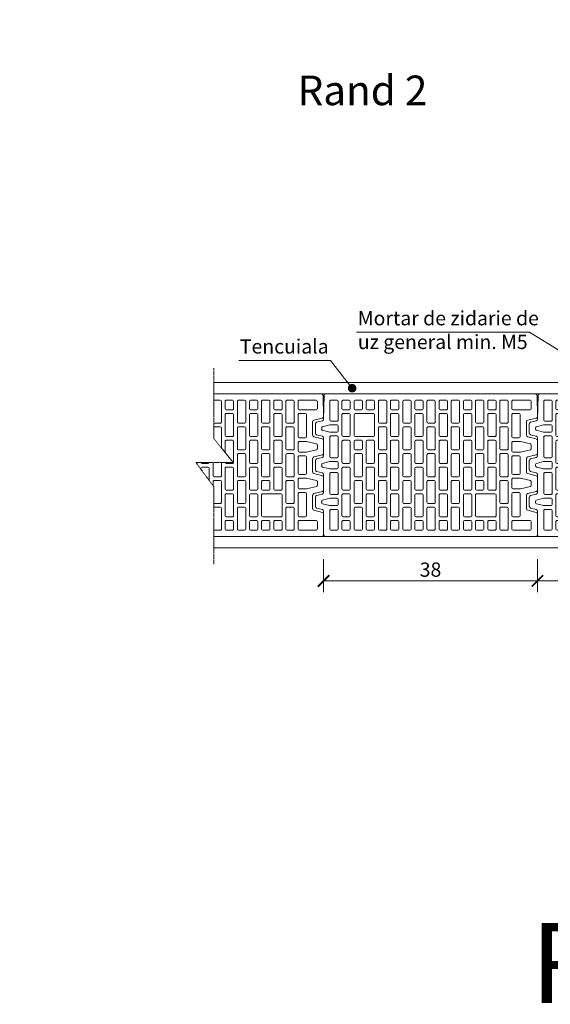
# Model space of a CAD drawing. Units: inches. Extents: x -37 to 31999, y -21817 to 2451.
# Drawn here: x 18281 to 19211, y -21817 to -20089 of the extents above; entities that cross this region are included whole.
import ezdxf
from ezdxf import colors
from ezdxf.entities.mleader import LeaderData, LeaderLine
from ezdxf.math import Vec2, Vec3

# ---------------------------------------------------------------- set-up
doc = ezdxf.new("R2010")
doc.units = ezdxf.units.IN
doc.header["$MEASUREMENT"] = 0
doc.linetypes.add('HIDDEN', pattern=[0.375, 0.25, -0.125])
for name, color, linetype, lineweight in [('COTE', 1, 'Continuous', 13), ('Linii subtiri', 130, 'Continuous', 13), ('R_caramida', 35, 'Continuous', 15), ('R_cote', 94, 'Continuous', 9), ('R_multileader', 30, 'Continuous', 13), ('R_tencuiala', 8, 'Continuous', 9)]:
    doc.layers.add(name, color=color, linetype=linetype, lineweight=lineweight)
doc.layers.add('TEXT', color=7, linetype='Continuous')
doc.styles.add('1_10', font='arial.ttf', dxfattribs={"height": 25})
doc.styles.get("Standard").update_dxf_attribs({"font": 'arial.ttf'})
doc.styles.add('style2', font='arial.ttf')
doc.dimstyles.new('1_10', dxfattribs={"dimtxt": 25, "dimasz": 20, "dimexe": 20, "dimexo": 20, "dimgap": 7, "dimtad": 1, "dimdec": 0, "dimlfac": 0.1, "dimzin": 12, "dimdsep": 46, "dimtxsty": 'Standard', "dimblk": 'ARCHTICK', "dimcen": 0.09, "dimclrd": 256, "dimclre": 256, "dimclrt": 7, "dimadec": 0, "dimazin": 3, "dimtfac": 1, "dimtdec": 0, "dimtofl": 0, "dimtmove": 0, "dimatfit": 0, "dimfxl": 1, "dimtolj": 1, "dimtzin": 0, "dimlwd": -1, "dimlwe": -1, "dimarcsym": 0})

# ---------------------------------------------------------------- blocks, each defined once
blk = doc.blocks.new('_ArchTick')
at = {"color": 0, "linetype": 'ByBlock', "const_width": 0.15}
blk.add_lwpolyline([(-0.5, -0.5), (0.5, 0.5)], dxfattribs=at)
blk = doc.blocks.new('*D41')
at = {"layer": 'COTE', "transparency": 16777216}
for p, q in [((19188.9, -21036.3), (19188.9, -21094.4)), ((19563.9, -21036.3), (19563.9, -21094.4)), ((19563.9, -21074.4), (19188.9, -21074.4))]:
    blk.add_line(p, q, dxfattribs=at)
at = {"layer": 'Defpoints', "color": 0, "transparency": 16777216}
for p in [(19188.9, -21016.3), (19563.9, -21016.3), (19188.9, -21074.4)]:
    blk.add_point(p, dxfattribs=at)
at = {"layer": 'COTE', "transparency": 16777216, "xscale": 20, "yscale": 20, "zscale": 20, "rotation": 180}
blk.add_blockref('_ArchTick', (19188.9, -21074.4), dxfattribs=at)
at = {"layer": 'COTE', "transparency": 16777216, "xscale": 20, "yscale": 20, "zscale": 20}
blk.add_blockref('_ArchTick', (19563.9, -21074.4), dxfattribs=at)
at = {"layer": 'COTE', "color": 7, "transparency": 16777216, "insert": (19376.4, -21054.6), "char_height": 25, "attachment_point": 5}
blk.add_mtext('\\A1;38', dxfattribs=at)
blk = doc.blocks.new('*D42')
at = {"layer": 'COTE', "transparency": 16777216}
for p, q in [((18813.9, -21036.3), (18813.9, -21094.4)), ((19188.9, -21036.3), (19188.9, -21094.4)), ((19188.9, -21074.4), (18813.9, -21074.4))]:
    blk.add_line(p, q, dxfattribs=at)
at = {"layer": 'Defpoints', "color": 0, "transparency": 16777216}
for p in [(18813.9, -21016.3), (19188.9, -21016.3), (18813.9, -21074.4)]:
    blk.add_point(p, dxfattribs=at)
at = {"layer": 'COTE', "transparency": 16777216, "xscale": 20, "yscale": 20, "zscale": 20, "rotation": 180}
blk.add_blockref('_ArchTick', (18813.9, -21074.4), dxfattribs=at)
at = {"layer": 'COTE', "transparency": 16777216, "xscale": 20, "yscale": 20, "zscale": 20}
blk.add_blockref('_ArchTick', (19188.9, -21074.4), dxfattribs=at)
at = {"layer": 'COTE', "color": 7, "transparency": 16777216, "insert": (19001.4, -21054.6), "char_height": 25, "attachment_point": 5}
blk.add_mtext('\\A1;38', dxfattribs=at)
blk = doc.blocks.new('Profi 25 N+F')
at = {"layer": 'R_caramida'}
for p, q in [((-197.6, 0), (171.7, 0)), ((-200.5, -39.4), (-200.5, -2.8)), ((-189.5, -12.7), (-189.5, -25.9)), ((-157.6, -10.8), (-187.5, -10.8)), ((-155.7, -25.9), (-155.7, -12.7)), ((-149, -49.4), (-149, -12.7)), ((-147.1, -10.8), (-136.4, -10.8)), ((-134.4, -12.7), (-134.4, -49.4)), ((-127.7, -12.7), (-127.7, -25.9)), ((-115.1, -10.8), (-125.8, -10.8)), ((-113.2, -25.9), (-113.2, -12.7)), ((-106.5, -12.7), (-106.5, -25.9)), ((-93.8, -10.8), (-104.6, -10.8)), ((-91.9, -25.9), (-91.9, -12.7)), ((-85.2, -25.9), (-85.2, -12.7)), ((-83.3, -10.8), (-72.5, -10.8)), ((-70.6, -12.7), (-70.6, -25.9)), ((-63.9, -49.4), (-63.9, -12.7)), ((-62, -10.8), (-51.2, -10.8)), ((-49.3, -12.7), (-49.3, -49.4)), ((-42.6, -12.7), (-42.6, -25.9)), ((-29.9, -10.8), (-40.7, -10.8)), ((-28, -25.9), (-28, -12.7)), ((-21.3, -12.7), (-21.3, -49.4)), ((-8.7, -10.8), (-19.4, -10.8)), ((-6.7, -49.4), (-6.7, -12.7)), ((0, -12.7), (0, -25.9)), ((12.6, -10.8), (1.9, -10.8)), ((14.5, -25.9), (14.5, -12.7)), ((21.2, -49.4), (21.2, -12.7)), ((23.2, -10.8), (33.9, -10.8)), ((35.8, -12.7), (35.8, -49.4)), ((42.5, -25.9), (42.5, -12.7)), ((44.4, -10.8), (55.2, -10.8)), ((57.1, -12.7), (57.1, -25.9)), ((63.8, -12.7), (63.8, -49.4)), ((76.5, -10.8), (65.7, -10.8)), ((78.4, -49.4), (78.4, -12.7)), ((85.1, -25.9), (85.1, -12.7)), ((87, -10.8), (97.8, -10.8)), ((99.7, -12.7), (99.7, -25.9)), ((106.4, -49.4), (106.4, -12.7)), ((108.3, -10.8), (119.1, -10.8)), ((121, -12.7), (121, -49.4)), ((127.7, -25.9), (127.7, -12.7)), ((129.6, -10.8), (140.3, -10.8)), ((142.3, -12.7), (142.3, -25.9)), ((148.9, -12.7), (148.9, -45.6)), ((161.6, -10.8), (150.9, -10.8)), ((163.5, -45.6), (163.5, -12.7)), ((174.5, -2.8), (174.5, -44.2)), ((-187.5, -27.8), (-157.6, -27.8)), ((-157.6, -34.3), (-168.4, -34.3)), ((-125.8, -27.8), (-115.1, -27.8)), ((-93.8, -34.3), (-125.8, -34.3)), ((-104.6, -27.8), (-93.8, -27.8)), ((-72.5, -27.8), (-83.3, -27.8)), ((-83.3, -34.3), (-72.5, -34.3)), ((-40.7, -27.8), (-29.9, -27.8)), ((-29.9, -34.3), (-40.7, -34.3)), ((1.9, -27.8), (12.6, -27.8)), ((12.6, -34.3), (1.9, -34.3)), ((55.2, -27.8), (44.4, -27.8)), ((44.4, -34.3), (55.2, -34.3)), ((97.8, -27.8), (87, -27.8)), ((87, -34.3), (97.8, -34.3)), ((140.3, -27.8), (129.6, -27.8)), ((129.6, -34.3), (140.3, -34.3)), ((-183.5, -45.9), (-198.3, -42.2)), ((-181.3, -72.6), (-181.3, -48.6)), ((-170.3, -36.2), (-170.3, -75)), ((-155.7, -75), (-155.7, -36.2)), ((-136.4, -51.3), (-147.1, -51.3)), ((-127.7, -36.2), (-127.7, -72.9)), ((-91.9, -72.9), (-91.9, -36.2)), ((-85.2, -72.9), (-85.2, -36.2)), ((-70.6, -36.2), (-70.6, -72.9)), ((-51.2, -51.3), (-62, -51.3)), ((-42.6, -36.2), (-42.6, -72.9)), ((-28, -72.9), (-28, -36.2)), ((-19.4, -51.3), (-8.7, -51.3)), ((0, -36.2), (0, -72.9)), ((14.5, -72.9), (14.5, -36.2)), ((33.9, -51.3), (23.2, -51.3)), ((42.5, -72.9), (42.5, -36.2)), ((57.1, -36.2), (57.1, -72.9)), ((65.7, -51.3), (76.5, -51.3)), ((85.1, -72.9), (85.1, -36.2)), ((99.7, -36.2), (99.7, -72.9)), ((119.1, -51.3), (108.3, -51.3)), ((127.7, -72.9), (127.7, -36.2)), ((142.3, -36.2), (142.3, -72.9)), ((150.9, -47.5), (161.6, -47.5)), ((176.7, -47), (186.8, -49.6)), ((-149, -96.4), (-149, -59.7)), ((-147.1, -57.8), (-136.4, -57.8)), ((-134.4, -59.7), (-134.4, -96.4)), ((-63.9, -96.4), (-63.9, -59.7)), ((-62, -57.8), (-51.2, -57.8)), ((-49.3, -59.7), (-49.3, -96.4)), ((-21.3, -59.7), (-21.3, -96.4)), ((-8.7, -57.8), (-19.4, -57.8)), ((-6.7, -96.4), (-6.7, -59.7)), ((21.2, -96.4), (21.2, -59.7)), ((23.2, -57.8), (33.9, -57.8)), ((35.8, -59.7), (35.8, -96.4)), ((63.8, -59.7), (63.8, -96.4)), ((76.5, -57.8), (65.7, -57.8)), ((78.4, -96.4), (78.4, -59.7)), ((106.4, -96.4), (106.4, -59.7)), ((108.3, -57.8), (119.1, -57.8)), ((121, -59.7), (121, -96.4)), ((148.9, -55.9), (148.9, -65.3)), ((163.3, -54), (150.9, -54)), ((150.9, -67.2), (163.3, -67.2)), ((176.5, -57.4), (163.8, -54)), ((163.8, -67.2), (176.5, -63.8)), ((177.9, -62), (177.9, -59.2)), ((188.9, -52.4), (188.9, -68.8)), ((-200.5, -103.8), (-200.5, -81.8)), ((-198.3, -79), (-183.5, -75.3)), ((-170.5, -83.4), (-188, -87.7)), ((-157.6, -83.3), (-170.1, -83.3)), ((-168.4, -76.9), (-157.6, -76.9)), ((-155.7, -100.4), (-155.7, -85.2)), ((-127.7, -83.1), (-127.7, -119.9)), ((-125.8, -74.8), (-93.8, -74.8)), ((-115.1, -81.2), (-125.8, -81.2)), ((-113.2, -119.9), (-113.2, -83.1)), ((-106.5, -96.4), (-106.5, -83.1)), ((-104.6, -81.2), (-93.8, -81.2)), ((-91.9, -83.1), (-91.9, -96.4)), ((-85.2, -119.9), (-85.2, -83.1)), ((-72.5, -74.8), (-83.3, -74.8)), ((-83.3, -81.2), (-72.5, -81.2)), ((-70.6, -83.1), (-70.6, -119.9)), ((-42.6, -83.1), (-42.6, -119.9)), ((-40.7, -74.8), (-29.9, -74.8)), ((-29.9, -81.2), (-40.7, -81.2)), ((-28, -119.9), (-28, -83.1)), ((0, -83.1), (0, -119.9)), ((1.9, -74.8), (12.6, -74.8)), ((12.6, -81.2), (1.9, -81.2)), ((14.5, -119.9), (14.5, -83.1)), ((42.5, -119.9), (42.5, -83.1)), ((55.2, -74.8), (44.4, -74.8)), ((44.4, -81.2), (55.2, -81.2)), ((57.1, -83.1), (57.1, -119.9)), ((85.1, -119.9), (85.1, -83.1)), ((97.8, -74.8), (87, -74.8)), ((87, -81.2), (97.8, -81.2)), ((99.7, -83.1), (99.7, -119.9)), ((127.7, -119.9), (127.7, -83.1)), ((140.3, -74.8), (129.6, -74.8)), ((129.6, -81.2), (140.3, -81.2)), ((142.3, -83.1), (142.3, -119.9)), ((148.9, -110), (148.9, -75.6)), ((150.9, -73.7), (161.6, -73.7)), ((163.5, -75.6), (163.5, -110)), ((174.5, -77), (174.5, -108.6)), ((186.8, -71.6), (176.7, -74.2)), ((-189.5, -89.5), (-189.5, -96.1)), ((-188, -97.9), (-170.5, -102.2)), ((-170.1, -102.3), (-157.6, -102.3)), ((-136.4, -98.3), (-147.1, -98.3)), ((-93.8, -98.3), (-104.6, -98.3)), ((-51.2, -98.3), (-62, -98.3)), ((-19.4, -98.3), (-8.7, -98.3)), ((33.9, -98.3), (23.2, -98.3)), ((65.7, -98.3), (76.5, -98.3)), ((119.1, -98.3), (108.3, -98.3)), ((-183.5, -110.2), (-198.3, -106.6)), ((-181.3, -137), (-181.3, -113)), ((-170.3, -139.4), (-170.3, -110.6)), ((-168.4, -108.7), (-157.6, -108.7)), ((-155.7, -110.6), (-155.7, -139.4)), ((-149, -143.4), (-149, -106.6)), ((-147.1, -104.7), (-136.4, -104.7)), ((-134.4, -106.6), (-134.4, -143.4)), ((-106.5, -106.6), (-106.5, -143.4)), ((-93.8, -104.7), (-104.6, -104.7)), ((-91.9, -143.4), (-91.9, -106.6)), ((-63.9, -143.4), (-63.9, -106.6)), ((-62, -104.7), (-51.2, -104.7)), ((-49.3, -106.6), (-49.3, -143.4)), ((-21.3, -106.6), (-21.3, -143.4)), ((-8.7, -104.7), (-19.4, -104.7)), ((-6.7, -143.4), (-6.7, -106.6)), ((21.2, -143.4), (21.2, -106.6)), ((23.2, -104.7), (33.9, -104.7)), ((35.8, -106.6), (35.8, -143.4)), ((63.8, -106.6), (63.8, -143.4)), ((76.5, -104.7), (65.7, -104.7)), ((78.4, -143.4), (78.4, -106.6)), ((106.4, -143.4), (106.4, -106.6)), ((108.3, -104.7), (119.1, -104.7)), ((121, -106.6), (121, -143.4)), ((148.9, -120.3), (148.9, -129.7)), ((161.6, -111.9), (150.9, -111.9)), ((163.3, -118.4), (150.9, -118.4)), ((176.5, -121.8), (163.8, -118.4)), ((176.7, -111.3), (186.8, -114)), ((188.9, -116.8), (188.9, -133.2)), ((-127.7, -130.1), (-127.7, -166.8)), ((-125.8, -121.8), (-115.1, -121.8)), ((-115.1, -128.2), (-125.8, -128.2)), ((-113.2, -166.8), (-113.2, -130.1)), ((-85.2, -166.8), (-85.2, -130.1)), ((-72.5, -121.8), (-83.3, -121.8)), ((-83.3, -128.2), (-72.5, -128.2)), ((-70.6, -130.1), (-70.6, -166.8)), ((-42.6, -130.1), (-42.6, -166.8)), ((-40.7, -121.8), (-29.9, -121.8)), ((-29.9, -128.2), (-40.7, -128.2)), ((-28, -166.8), (-28, -130.1)), ((0, -130.1), (0, -166.8)), ((1.9, -121.8), (12.6, -121.8)), ((12.6, -128.2), (1.9, -128.2)), ((14.5, -166.8), (14.5, -130.1)), ((42.5, -166.8), (42.5, -130.1)), ((55.2, -121.8), (44.4, -121.8)), ((44.4, -128.2), (55.2, -128.2)), ((57.1, -130.1), (57.1, -166.8)), ((85.1, -166.8), (85.1, -130.1)), ((97.8, -121.8), (87, -121.8)), ((87, -128.2), (97.8, -128.2)), ((99.7, -130.1), (99.7, -166.8)), ((127.7, -166.8), (127.7, -130.1)), ((140.3, -121.8), (129.6, -121.8)), ((129.6, -128.2), (140.3, -128.2)), ((142.3, -130.1), (142.3, -166.8)), ((150.9, -131.6), (163.3, -131.6)), ((161.6, -138.1), (150.9, -138.1)), ((163.8, -131.6), (176.5, -128.2)), ((186.8, -136), (176.7, -138.6)), ((177.9, -126.4), (177.9, -123.6)), ((-200.5, -168.2), (-200.5, -146.1)), ((-198.3, -143.4), (-183.5, -139.7)), ((-189.5, -153.9), (-189.5, -160.5)), ((-170.5, -147.8), (-188, -152.1)), ((-157.6, -147.7), (-170.1, -147.7)), ((-157.6, -141.3), (-168.4, -141.3)), ((-155.7, -164.8), (-155.7, -149.6)), ((-149, -190.3), (-149, -153.6)), ((-136.4, -145.3), (-147.1, -145.3)), ((-147.1, -151.7), (-136.4, -151.7)), ((-134.4, -153.6), (-134.4, -190.3)), ((-106.5, -153.6), (-106.5, -190.3)), ((-104.6, -145.3), (-93.8, -145.3)), ((-93.8, -151.7), (-104.6, -151.7)), ((-91.9, -190.3), (-91.9, -153.6)), ((-63.9, -190.3), (-63.9, -153.6)), ((-51.2, -145.3), (-62, -145.3)), ((-62, -151.7), (-51.2, -151.7)), ((-49.3, -153.6), (-49.3, -190.3)), ((-21.3, -153.6), (-21.3, -190.3)), ((-19.4, -145.3), (-8.7, -145.3)), ((-8.7, -151.7), (-19.4, -151.7)), ((-6.7, -190.3), (-6.7, -153.6)), ((21.2, -190.3), (21.2, -153.6)), ((33.9, -145.3), (23.2, -145.3)), ((23.2, -151.7), (33.9, -151.7)), ((35.8, -153.6), (35.8, -190.3)), ((63.8, -153.6), (63.8, -190.3)), ((65.7, -145.3), (76.5, -145.3)), ((76.5, -151.7), (65.7, -151.7)), ((78.4, -190.3), (78.4, -153.6)), ((106.4, -166.8), (106.4, -153.6)), ((119.1, -145.3), (108.3, -145.3)), ((108.3, -151.7), (119.1, -151.7)), ((121, -153.6), (121, -166.8)), ((148.9, -140), (148.9, -174.4)), ((163.5, -174.4), (163.5, -140)), ((174.5, -141.4), (174.5, -173)), ((-183.5, -174.6), (-198.3, -171)), ((-188, -162.3), (-170.5, -166.6)), ((-170.1, -166.7), (-157.6, -166.7)), ((-125.8, -168.7), (-115.1, -168.7)), ((-72.5, -168.7), (-83.3, -168.7)), ((-40.7, -168.7), (-29.9, -168.7)), ((1.9, -168.7), (12.6, -168.7)), ((55.2, -168.7), (44.4, -168.7)), ((97.8, -168.7), (87, -168.7)), ((119.1, -168.7), (108.3, -168.7)), ((140.3, -168.7), (129.6, -168.7)), ((-181.3, -201.4), (-181.3, -177.4)), ((-170.3, -213.8), (-170.3, -175)), ((-168.4, -173.1), (-157.6, -173.1)), ((-155.7, -175), (-155.7, -213.8)), ((-127.7, -177.1), (-127.7, -213.8)), ((-115.1, -175.2), (-125.8, -175.2)), ((-113.2, -213.8), (-113.2, -177.1)), ((-85.2, -213.8), (-85.2, -177.1)), ((-83.3, -175.2), (-72.5, -175.2)), ((-70.6, -177.1), (-70.6, -213.8)), ((-42.6, -177.1), (-42.6, -213.8)), ((-29.9, -175.2), (-40.7, -175.2)), ((-28, -213.8), (-28, -177.1)), ((0, -177.1), (0, -213.8)), ((12.6, -175.2), (1.9, -175.2)), ((14.5, -213.8), (14.5, -177.1)), ((42.5, -213.8), (42.5, -177.1)), ((44.4, -175.2), (55.2, -175.2)), ((57.1, -177.1), (57.1, -213.8)), ((85.1, -213.8), (85.1, -177.1)), ((87, -175.2), (119.1, -175.2)), ((121, -177.1), (121, -213.8)), ((127.7, -213.8), (127.7, -177.1)), ((129.6, -175.2), (140.3, -175.2)), ((142.3, -177.1), (142.3, -213.8)), ((148.9, -184.6), (148.9, -194.1)), ((150.9, -176.3), (161.6, -176.3)), ((163.3, -182.8), (150.9, -182.8)), ((176.5, -186.2), (163.8, -182.8)), ((176.7, -175.7), (186.8, -178.4)), ((177.9, -190.8), (177.9, -188)), ((188.9, -181.1), (188.9, -197.6)), ((-198.2, -207.8), (-183.5, -204.1)), ((-149, -200.6), (-149, -237.3)), ((-136.4, -192.2), (-147.1, -192.2)), ((-136.4, -198.7), (-147.1, -198.7)), ((-134.4, -237.3), (-134.4, -200.6)), ((-106.5, -237.3), (-106.5, -200.6)), ((-104.6, -192.2), (-93.8, -192.2)), ((-104.6, -198.7), (-93.8, -198.7)), ((-91.9, -200.6), (-91.9, -237.3)), ((-63.9, -200.6), (-63.9, -237.3)), ((-51.2, -192.2), (-62, -192.2)), ((-51.2, -198.7), (-62, -198.7)), ((-49.3, -237.3), (-49.3, -200.6)), ((-21.3, -237.3), (-21.3, -200.6)), ((-19.4, -192.2), (-8.7, -192.2)), ((-19.4, -198.7), (-8.7, -198.7)), ((-6.7, -200.6), (-6.7, -237.3)), ((21.2, -200.6), (21.2, -237.3)), ((33.9, -192.2), (23.2, -192.2)), ((33.9, -198.7), (23.2, -198.7)), ((35.8, -237.3), (35.8, -200.6)), ((63.8, -237.3), (63.8, -200.6)), ((65.7, -192.2), (76.5, -192.2)), ((65.7, -198.7), (76.5, -198.7)), ((78.4, -200.6), (78.4, -237.3)), ((148.9, -237.3), (148.9, -204.3)), ((150.9, -196), (163.3, -196)), ((150.9, -202.4), (161.6, -202.4)), ((163.5, -204.3), (163.5, -237.3)), ((163.8, -195.9), (176.5, -192.6)), ((174.5, -205.7), (173.6, -247.2)), ((186.8, -200.4), (176.6, -203)), ((-199.6, -247.2), (-200.4, -210.6)), ((-189.5, -237.3), (-189.5, -224)), ((-187.5, -222.1), (-157.6, -222.1)), ((-157.6, -215.7), (-168.4, -215.7)), ((-155.7, -224), (-155.7, -237.3)), ((-127.7, -237.3), (-127.7, -224)), ((-125.8, -215.7), (-115.1, -215.7)), ((-125.8, -222.1), (-115.1, -222.1)), ((-113.2, -224), (-113.2, -237.3)), ((-85.2, -224), (-85.2, -237.3)), ((-72.5, -215.7), (-83.3, -215.7)), ((-72.5, -222.1), (-83.3, -222.1)), ((-70.6, -237.3), (-70.6, -224)), ((-42.6, -237.3), (-42.6, -224)), ((-40.7, -215.7), (-29.9, -215.7)), ((-40.7, -222.1), (-29.9, -222.1)), ((-28, -224), (-28, -237.3)), ((0, -237.3), (0, -224)), ((1.9, -215.7), (12.6, -215.7)), ((1.9, -222.1), (12.6, -222.1)), ((14.5, -224), (14.5, -237.3)), ((42.5, -224), (42.5, -237.3)), ((55.2, -215.7), (44.4, -215.7)), ((55.2, -222.1), (44.4, -222.1)), ((57.1, -237.3), (57.1, -224)), ((85.1, -224), (85.1, -237.3)), ((119.1, -215.7), (87, -215.7)), ((97.8, -222.1), (87, -222.1)), ((99.7, -237.3), (99.7, -224)), ((106.4, -224), (106.4, -237.3)), ((119.1, -222.1), (108.3, -222.1)), ((121, -237.3), (121, -224)), ((127.7, -224), (127.7, -237.3)), ((140.3, -215.7), (129.6, -215.7)), ((140.3, -222.1), (129.6, -222.1)), ((142.3, -237.3), (142.3, -224)), ((-157.6, -239.2), (-187.5, -239.2)), ((-147.1, -239.2), (-136.4, -239.2)), ((-115.1, -239.2), (-125.8, -239.2)), ((-93.8, -239.2), (-104.6, -239.2)), ((-83.3, -239.2), (-72.5, -239.2)), ((-62, -239.2), (-51.2, -239.2)), ((-29.9, -239.2), (-40.7, -239.2)), ((-8.7, -239.2), (-19.4, -239.2)), ((12.6, -239.2), (1.9, -239.2)), ((23.2, -239.2), (33.9, -239.2)), ((44.4, -239.2), (55.2, -239.2)), ((76.5, -239.2), (65.7, -239.2)), ((87, -239.2), (97.8, -239.2)), ((108.3, -239.2), (119.1, -239.2)), ((129.6, -239.2), (140.3, -239.2)), ((161.6, -239.2), (150.9, -239.2)), ((170.8, -250), (-196.7, -250))]:
    blk.add_line(p, q, dxfattribs=at)
for centre, major_axis, start_param, end_param in [((171.7, -2.8), (2.87, 0), 0, 1.570796), ((-197.6, -2.8), (2.87, 0), 1.570796, 3.141593), ((-187.5, -12.7), (-1.91, 0), -1.570796, 0), ((-157.6, -12.7), (1.91, 0), 0, 1.570796), ((-147.1, -12.7), (1.91, 0), 1.570796, 3.141593), ((-136.4, -12.7), (1.91, 0), 0, 1.570796), ((-125.8, -12.7), (1.91, 0), 1.570796, 3.141593), ((-115.1, -12.7), (1.91, 0), 0, 1.570796), ((-104.6, -12.7), (-1.91, 0), -1.570796, 0), ((-93.8, -12.7), (1.91, 0), 0, 1.570796), ((-83.3, -12.7), (-1.91, 0), -1.570796, 0), ((-72.5, -12.7), (-1.91, 0), 3.141593, 4.712389), ((-62, -12.7), (-1.91, 0), -1.570796, 0), ((-51.2, -12.7), (1.91, 0), 0, 1.570796), ((-40.7, -12.7), (1.91, 0), 1.570796, 3.141593), ((-29.9, -12.7), (1.91, 0), 0, 1.570796), ((-19.4, -12.7), (1.91, 0), 1.570796, 3.141593), ((-8.7, -12.7), (1.91, 0), 0, 1.570796), ((1.9, -12.7), (-1.91, 0), -1.570796, 0), ((12.6, -12.7), (-1.91, 0), 3.141593, 4.712389), ((23.2, -12.7), (-1.91, 0), -1.570796, 0), ((33.9, -12.7), (-1.91, 0), 3.141593, 4.712389), ((44.4, -12.7), (-1.91, 0), -1.570796, 0), ((55.2, -12.7), (1.91, 0), 0, 1.570796), ((65.7, -12.7), (1.91, 0), 1.570796, 3.141593), ((76.5, -12.7), (1.91, 0), 0, 1.570796), ((87, -12.7), (-1.91, 0), -1.570796, 0), ((97.8, -12.7), (1.91, 0), 0, 1.570796), ((108.3, -12.7), (-1.91, 0), -1.570796, 0), ((119.1, -12.7), (-1.91, 0), 3.141593, 4.712389), ((129.6, -12.7), (-1.91, 0), -1.570796, 0), ((140.3, -12.7), (1.91, 0), 0, 1.570796), ((150.9, -12.7), (-1.91, 0), -1.570796, 0), ((161.6, -12.7), (1.91, 0), 0, 1.570796), ((-187.5, -25.9), (1.91, 0), 3.141593, 4.712389), ((-168.4, -36.2), (-1.91, 0), -1.570796, 0), ((-157.6, -25.9), (-1.91, 0), 1.570796, 3.141593), ((-157.6, -36.2), (1.91, 0), 0, 1.570796), ((-125.8, -25.9), (-1.91, 0), 0, 1.570796), ((-125.8, -36.2), (1.91, 0), 1.570796, 3.141593), ((-115.1, -25.9), (-1.91, 0), 1.570796, 3.141593), ((-104.6, -25.9), (1.91, 0), 3.141593, 4.712389), ((-93.8, -25.9), (-1.91, 0), 1.570796, 3.141593), ((-93.8, -36.2), (1.91, 0), 0, 1.570796), ((-83.3, -25.9), (1.91, 0), 3.141593, 4.712389), ((-83.3, -36.2), (-1.91, 0), -1.570796, 0), ((-72.5, -25.9), (1.91, 0), 4.712389, 6.283185), ((-72.5, -36.2), (-1.91, 0), 3.141593, 4.712389), ((-40.7, -25.9), (-1.91, 0), 0, 1.570796), ((-40.7, -36.2), (1.91, 0), 1.570796, 3.141593), ((-29.9, -25.9), (-1.91, 0), 1.570796, 3.141593), ((-29.9, -36.2), (1.91, 0), 0, 1.570796), ((1.9, -25.9), (1.91, 0), 3.141593, 4.712389), ((1.9, -36.2), (-1.91, 0), -1.570796, 0), ((12.6, -25.9), (1.91, 0), 4.712389, 6.283185), ((12.6, -36.2), (-1.91, 0), 3.141593, 4.712389), ((44.4, -25.9), (1.91, 0), 3.141593, 4.712389), ((44.4, -36.2), (-1.91, 0), -1.570796, 0), ((55.2, -25.9), (-1.91, 0), 1.570796, 3.141593), ((55.2, -36.2), (1.91, 0), 0, 1.570796), ((87, -25.9), (1.91, 0), 3.141593, 4.712389), ((87, -36.2), (-1.91, 0), -1.570796, 0), ((97.8, -25.9), (-1.91, 0), 1.570796, 3.141593), ((97.8, -36.2), (1.91, 0), 0, 1.570796), ((129.6, -25.9), (1.91, 0), 3.141593, 4.712389), ((129.6, -36.2), (-1.91, 0), -1.570796, 0), ((140.3, -25.9), (-1.91, 0), 1.570796, 3.141593), ((140.3, -36.2), (1.91, 0), 0, 1.570796), ((-197.6, -39.4), (-2.87, 0), 0, 1.325818), ((-184.2, -48.6), (2.87, 0), 0, 1.325818), ((-147.1, -49.4), (-1.91, 0), 0, 1.570796), ((-136.4, -49.4), (-1.91, 0), 1.570796, 3.141593), ((-62, -49.4), (1.91, 0), 3.141593, 4.712389), ((-51.2, -49.4), (-1.91, 0), 1.570796, 3.141593), ((-19.4, -49.4), (-1.91, 0), 0, 1.570796), ((-8.7, -49.4), (-1.91, 0), 1.570796, 3.141593), ((23.2, -49.4), (1.91, 0), 3.141593, 4.712389), ((33.9, -49.4), (1.91, 0), 4.712389, 6.283185), ((65.7, -49.4), (-1.91, 0), 0, 1.570796), ((76.5, -49.4), (-1.91, 0), 1.570796, 3.141593), ((108.3, -49.4), (1.91, 0), 3.141593, 4.712389), ((119.1, -49.4), (1.91, 0), 4.712389, 6.283185), ((150.9, -45.6), (-1.91, 0), 0, 1.570796), ((161.6, -45.6), (-1.91, 0), 1.570796, 3.141593), ((177.4, -44.2), (-2.87, 0), 0, 1.310194), ((186, -52.4), (-2.87, 0), 3.141593, 4.451787), ((-147.1, -59.7), (1.91, 0), 1.570796, 3.141593), ((-136.4, -59.7), (1.91, 0), 0, 1.570796), ((-62, -59.7), (-1.91, 0), -1.570796, 0), ((-51.2, -59.7), (1.91, 0), 0, 1.570796), ((-19.4, -59.7), (1.91, 0), 1.570796, 3.141593), ((-8.7, -59.7), (1.91, 0), 0, 1.570796), ((23.2, -59.7), (-1.91, 0), -1.570796, 0), ((33.9, -59.7), (-1.91, 0), 3.141593, 4.712389), ((65.7, -59.7), (1.91, 0), 1.570796, 3.141593), ((76.5, -59.7), (1.91, 0), 0, 1.570796), ((108.3, -59.7), (-1.91, 0), -1.570796, 0), ((119.1, -59.7), (-1.91, 0), 3.141593, 4.712389), ((150.9, -55.9), (-1.91, 0), -1.570796, 0), ((150.9, -65.3), (1.91, 0), 3.141593, 4.712389), ((163.3, -55.9), (-1.91, 0), 4.451787, 4.712389), ((163.3, -65.3), (1.91, 0), 4.712389, 4.972991), ((176, -59.2), (-1.91, 0), 3.141593, 4.451787), ((176, -62), (1.91, 0), -1.310194, 0), ((186, -68.8), (-2.87, 0), 1.831399, 3.141593), ((-197.6, -81.8), (2.87, 0), 1.815775, 3.141593), ((-184.2, -72.6), (-2.87, 0), 1.815775, 3.141593), ((-170.1, -85.2), (-1.91, 0), -1.570796, -1.325818), ((-168.4, -75), (1.91, 0), 3.141593, 4.712389), ((-157.6, -75), (-1.91, 0), 1.570796, 3.141593), ((-157.6, -85.2), (1.91, 0), 0, 1.570796), ((-125.8, -72.9), (-1.91, 0), 0, 1.570796), ((-125.8, -83.1), (1.91, 0), 1.570796, 3.141593), ((-115.1, -83.1), (1.91, 0), 0, 1.570796), ((-104.6, -83.1), (-1.91, 0), -1.570796, 0), ((-93.8, -72.9), (-1.91, 0), 1.570796, 3.141593), ((-93.8, -83.1), (1.91, 0), 0, 1.570796), ((-83.3, -72.9), (1.91, 0), 3.141593, 4.712389), ((-83.3, -83.1), (-1.91, 0), -1.570796, 0), ((-72.5, -72.9), (1.91, 0), 4.712389, 6.283185), ((-72.5, -83.1), (-1.91, 0), 3.141593, 4.712389), ((-40.7, -72.9), (-1.91, 0), 0, 1.570796), ((-40.7, -83.1), (1.91, 0), 1.570796, 3.141593), ((-29.9, -72.9), (-1.91, 0), 1.570796, 3.141593), ((-29.9, -83.1), (1.91, 0), 0, 1.570796), ((1.9, -72.9), (1.91, 0), 3.141593, 4.712389), ((1.9, -83.1), (-1.91, 0), -1.570796, 0), ((12.6, -72.9), (1.91, 0), 4.712389, 6.283185), ((12.6, -83.1), (-1.91, 0), 3.141593, 4.712389), ((44.4, -72.9), (1.91, 0), 3.141593, 4.712389), ((44.4, -83.1), (-1.91, 0), -1.570796, 0), ((55.2, -72.9), (-1.91, 0), 1.570796, 3.141593), ((55.2, -83.1), (1.91, 0), 0, 1.570796), ((87, -72.9), (1.91, 0), 3.141593, 4.712389), ((87, -83.1), (-1.91, 0), -1.570796, 0), ((97.8, -72.9), (-1.91, 0), 1.570796, 3.141593), ((97.8, -83.1), (1.91, 0), 0, 1.570796), ((129.6, -72.9), (1.91, 0), 3.141593, 4.712389), ((129.6, -83.1), (-1.91, 0), -1.570796, 0), ((140.3, -72.9), (-1.91, 0), 1.570796, 3.141593), ((140.3, -83.1), (1.91, 0), 0, 1.570796), ((150.9, -75.6), (1.91, 0), 1.570796, 3.141593), ((161.6, -75.6), (1.91, 0), 0, 1.570796), ((177.4, -77), (2.87, 0), 1.831399, 3.141593), ((-187.5, -89.5), (1.91, 0), 1.815775, 3.141593), ((-187.5, -96.1), (-1.91, 0), 0, 1.325818), ((-170.1, -100.4), (1.91, 0), 4.46741, 4.712389), ((-157.6, -100.4), (-1.91, 0), 1.570796, 3.141593), ((-147.1, -96.4), (-1.91, 0), 0, 1.570796), ((-136.4, -96.4), (-1.91, 0), 1.570796, 3.141593), ((-104.6, -96.4), (1.91, 0), 3.141593, 4.712389), ((-93.8, -96.4), (-1.91, 0), 1.570796, 3.141593), ((-62, -96.4), (1.91, 0), 3.141593, 4.712389), ((-51.2, -96.4), (-1.91, 0), 1.570796, 3.141593), ((-19.4, -96.4), (-1.91, 0), 0, 1.570796), ((-8.7, -96.4), (-1.91, 0), 1.570796, 3.141593), ((23.2, -96.4), (1.91, 0), 3.141593, 4.712389), ((33.9, -96.4), (1.91, 0), 4.712389, 6.283185), ((65.7, -96.4), (-1.91, 0), 0, 1.570796), ((76.5, -96.4), (-1.91, 0), 1.570796, 3.141593), ((108.3, -96.4), (1.91, 0), 3.141593, 4.712389), ((119.1, -96.4), (1.91, 0), 4.712389, 6.283185), ((-197.6, -103.8), (2.87, 0), 3.141593, 4.46741), ((-184.2, -113), (2.87, 0), 0, 1.325818), ((-168.4, -110.6), (-1.91, 0), -1.570796, 0), ((-157.6, -110.6), (1.91, 0), 0, 1.570796), ((-147.1, -106.6), (1.91, 0), 1.570796, 3.141593), ((-136.4, -106.6), (1.91, 0), 0, 1.570796), ((-125.8, -119.9), (-1.91, 0), 0, 1.570796), ((-115.1, -119.9), (-1.91, 0), 1.570796, 3.141593), ((-104.6, -106.6), (-1.91, 0), -1.570796, 0), ((-93.8, -106.6), (1.91, 0), 0, 1.570796), ((-83.3, -119.9), (1.91, 0), 3.141593, 4.712389), ((-72.5, -119.9), (1.91, 0), 4.712389, 6.283185), ((-62, -106.6), (-1.91, 0), -1.570796, 0), ((-51.2, -106.6), (1.91, 0), 0, 1.570796), ((-40.7, -119.9), (-1.91, 0), 0, 1.570796), ((-29.9, -119.9), (-1.91, 0), 1.570796, 3.141593), ((-19.4, -106.6), (1.91, 0), 1.570796, 3.141593), ((-8.7, -106.6), (1.91, 0), 0, 1.570796), ((1.9, -119.9), (1.91, 0), 3.141593, 4.712389), ((12.6, -119.9), (1.91, 0), 4.712389, 6.283185), ((23.2, -106.6), (-1.91, 0), -1.570796, 0), ((33.9, -106.6), (-1.91, 0), 3.141593, 4.712389), ((44.4, -119.9), (1.91, 0), 3.141593, 4.712389), ((55.2, -119.9), (-1.91, 0), 1.570796, 3.141593), ((65.7, -106.6), (1.91, 0), 1.570796, 3.141593), ((76.5, -106.6), (1.91, 0), 0, 1.570796), ((87, -119.9), (1.91, 0), 3.141593, 4.712389), ((97.8, -119.9), (-1.91, 0), 1.570796, 3.141593), ((108.3, -106.6), (-1.91, 0), -1.570796, 0), ((119.1, -106.6), (-1.91, 0), 3.141593, 4.712389), ((129.6, -119.9), (1.91, 0), 3.141593, 4.712389), ((140.3, -119.9), (-1.91, 0), 1.570796, 3.141593), ((150.9, -110), (1.91, 0), 3.141593, 4.712389), ((150.9, -120.3), (-1.91, 0), -1.570796, 0), ((161.6, -110), (-1.91, 0), 1.570796, 3.141593), ((163.3, -120.3), (1.91, 0), 1.310194, 1.570796), ((177.4, -108.6), (2.87, 0), 3.141593, 4.451787), ((186, -116.8), (2.87, 0), 0, 1.310194), ((-184.2, -137), (2.87, 0), -1.325818, 0), ((-125.8, -130.1), (1.91, 0), 1.570796, 3.141593), ((-115.1, -130.1), (1.91, 0), 0, 1.570796), ((-83.3, -130.1), (-1.91, 0), -1.570796, 0), ((-72.5, -130.1), (-1.91, 0), 3.141593, 4.712389), ((-40.7, -130.1), (1.91, 0), 1.570796, 3.141593), ((-29.9, -130.1), (1.91, 0), 0, 1.570796), ((1.9, -130.1), (-1.91, 0), -1.570796, 0), ((12.6, -130.1), (-1.91, 0), 3.141593, 4.712389), ((44.4, -130.1), (-1.91, 0), -1.570796, 0), ((55.2, -130.1), (1.91, 0), 0, 1.570796), ((87, -130.1), (-1.91, 0), -1.570796, 0), ((97.8, -130.1), (1.91, 0), 0, 1.570796), ((129.6, -130.1), (-1.91, 0), -1.570796, 0), ((140.3, -130.1), (1.91, 0), 0, 1.570796), ((150.9, -129.7), (1.91, 0), 3.141593, 4.712389), ((150.9, -140), (-1.91, 0), -1.570796, 0), ((161.6, -140), (1.91, 0), 0, 1.570796), ((163.3, -129.7), (1.91, 0), 4.712389, 4.972991), ((176, -123.6), (-1.91, 0), 3.141593, 4.451787), ((176, -126.4), (1.91, 0), -1.310194, 0), ((186, -133.2), (-2.87, 0), 1.831399, 3.141593), ((-197.6, -146.1), (-2.87, 0), -1.325818, 0), ((-187.5, -153.9), (1.91, 0), 1.815775, 3.141593), ((-170.1, -149.6), (-1.91, 0), -1.570796, -1.325818), ((-168.4, -139.4), (1.91, 0), 3.141593, 4.712389), ((-157.6, -139.4), (-1.91, 0), 1.570796, 3.141593), ((-157.6, -149.6), (1.91, 0), 0, 1.570796), ((-147.1, -143.4), (-1.91, 0), 0, 1.570796), ((-147.1, -153.6), (1.91, 0), 1.570796, 3.141593), ((-136.4, -143.4), (-1.91, 0), 1.570796, 3.141593), ((-136.4, -153.6), (1.91, 0), 0, 1.570796), ((-104.6, -143.4), (1.91, 0), 3.141593, 4.712389), ((-104.6, -153.6), (-1.91, 0), -1.570796, 0), ((-93.8, -143.4), (-1.91, 0), 1.570796, 3.141593), ((-93.8, -153.6), (1.91, 0), 0, 1.570796), ((-62, -143.4), (1.91, 0), 3.141593, 4.712389), ((-62, -153.6), (-1.91, 0), -1.570796, 0), ((-51.2, -143.4), (-1.91, 0), 1.570796, 3.141593), ((-51.2, -153.6), (1.91, 0), 0, 1.570796), ((-19.4, -143.4), (-1.91, 0), 0, 1.570796), ((-19.4, -153.6), (1.91, 0), 1.570796, 3.141593), ((-8.7, -143.4), (-1.91, 0), 1.570796, 3.141593), ((-8.7, -153.6), (1.91, 0), 0, 1.570796), ((23.2, -143.4), (1.91, 0), 3.141593, 4.712389), ((23.2, -153.6), (-1.91, 0), -1.570796, 0), ((33.9, -143.4), (1.91, 0), 4.712389, 6.283185), ((33.9, -153.6), (-1.91, 0), 3.141593, 4.712389), ((65.7, -143.4), (-1.91, 0), 0, 1.570796), ((65.7, -153.6), (1.91, 0), 1.570796, 3.141593), ((76.5, -143.4), (-1.91, 0), 1.570796, 3.141593), ((76.5, -153.6), (1.91, 0), 0, 1.570796), ((108.3, -143.4), (1.91, 0), 3.141593, 4.712389), ((108.3, -153.6), (-1.91, 0), -1.570796, 0), ((119.1, -143.4), (1.91, 0), 4.712389, 6.283185), ((119.1, -153.6), (-1.91, 0), 3.141593, 4.712389), ((177.4, -141.4), (2.87, 0), 1.831399, 3.141593), ((-197.6, -168.2), (2.87, 0), 3.141593, 4.46741), ((-187.5, -160.5), (-1.91, 0), 0, 1.325818), ((-170.1, -164.8), (1.91, 0), 4.46741, 4.712389), ((-157.6, -164.8), (-1.91, 0), 1.570796, 3.141593), ((-125.8, -166.8), (-1.91, 0), 0, 1.570796), ((-115.1, -166.8), (-1.91, 0), 1.570796, 3.141593), ((-83.3, -166.8), (1.91, 0), 3.141593, 4.712389), ((-72.5, -166.8), (1.91, 0), 4.712389, 6.283185), ((-40.7, -166.8), (-1.91, 0), 0, 1.570796), ((-29.9, -166.8), (-1.91, 0), 1.570796, 3.141593), ((1.9, -166.8), (1.91, 0), 3.141593, 4.712389), ((12.6, -166.8), (1.91, 0), 4.712389, 6.283185), ((44.4, -166.8), (1.91, 0), 3.141593, 4.712389), ((55.2, -166.8), (-1.91, 0), 1.570796, 3.141593), ((87, -166.8), (1.91, 0), 3.141593, 4.712389), ((97.8, -166.8), (-1.91, 0), 1.570796, 3.141593), ((108.3, -166.8), (1.91, 0), 3.141593, 4.712389), ((119.1, -166.8), (1.91, 0), 4.712389, 6.283185), ((129.6, -166.8), (1.91, 0), 3.141593, 4.712389), ((140.3, -166.8), (-1.91, 0), 1.570796, 3.141593), ((-184.2, -177.4), (2.87, 0), 0, 1.325818), ((-168.4, -175), (-1.91, 0), -1.570796, 0), ((-157.6, -175), (1.91, 0), 0, 1.570796), ((-125.8, -177.1), (1.91, 0), 1.570796, 3.141593), ((-115.1, -177.1), (1.91, 0), 0, 1.570796), ((-83.3, -177.1), (-1.91, 0), -1.570796, 0), ((-72.5, -177.1), (-1.91, 0), 3.141593, 4.712389), ((-40.7, -177.1), (1.91, 0), 1.570796, 3.141593), ((-29.9, -177.1), (1.91, 0), 0, 1.570796), ((1.9, -177.1), (-1.91, 0), -1.570796, 0), ((12.6, -177.1), (-1.91, 0), 3.141593, 4.712389), ((44.4, -177.1), (-1.91, 0), -1.570796, 0), ((55.2, -177.1), (1.91, 0), 0, 1.570796), ((87, -177.1), (-1.91, 0), -1.570796, 0), ((119.1, -177.1), (-1.91, 0), 3.141593, 4.712389), ((129.6, -177.1), (-1.91, 0), -1.570796, 0), ((140.3, -177.1), (1.91, 0), 0, 1.570796), ((150.9, -174.4), (-1.91, 0), 0, 1.570796), ((150.9, -184.6), (-1.91, 0), -1.570796, 0), ((161.6, -174.4), (-1.91, 0), 1.570796, 3.141593), ((163.3, -184.6), (-1.91, 0), 4.451787, 4.712389), ((177.4, -173), (-2.87, 0), 0, 1.310194), ((176, -188), (-1.91, 0), 3.141593, 4.451787), ((186, -181.1), (-2.87, 0), 3.141593, 4.451787), ((-184.2, -201.4), (-2.87, 0), 1.815775, 3.141593), ((-147.1, -190.3), (-1.91, 0), 0, 1.570796), ((-147.1, -200.6), (1.91, 0), 1.570796, 3.141593), ((-136.4, -190.3), (-1.91, 0), 1.570796, 3.141593), ((-136.4, -200.6), (1.91, 0), 0, 1.570796), ((-104.6, -190.3), (1.91, 0), 3.141593, 4.712389), ((-104.6, -200.6), (-1.91, 0), -1.570796, 0), ((-93.8, -190.3), (-1.91, 0), 1.570796, 3.141593), ((-93.8, -200.6), (1.91, 0), 0, 1.570796), ((-62, -190.3), (1.91, 0), 3.141593, 4.712389), ((-62, -200.6), (-1.91, 0), -1.570796, 0), ((-51.2, -190.3), (-1.91, 0), 1.570796, 3.141593), ((-51.2, -200.6), (1.91, 0), 0, 1.570796), ((-19.4, -190.3), (-1.91, 0), 0, 1.570796), ((-19.4, -200.6), (1.91, 0), 1.570796, 3.141593), ((-8.7, -190.3), (-1.91, 0), 1.570796, 3.141593), ((-8.7, -200.6), (1.91, 0), 0, 1.570796), ((23.2, -190.3), (1.91, 0), 3.141593, 4.712389), ((23.2, -200.6), (-1.91, 0), -1.570796, 0), ((33.9, -190.3), (1.91, 0), 4.712389, 6.283185), ((33.9, -200.6), (-1.91, 0), 3.141593, 4.712389), ((65.7, -190.3), (-1.91, 0), 0, 1.570796), ((65.7, -200.6), (1.91, 0), 1.570796, 3.141593), ((76.5, -190.3), (-1.91, 0), 1.570796, 3.141593), ((76.5, -200.6), (1.91, 0), 0, 1.570796), ((150.9, -194.1), (1.91, 0), 3.141593, 4.712389), ((150.9, -204.3), (1.91, 0), 1.570796, 3.141593), ((161.6, -204.3), (1.91, 0), 0, 1.570796), ((163.3, -194.1), (1.91, 0), 4.712389, 4.972991), ((177.4, -205.8), (2.87, 0), 1.831399, 3.121187), ((176, -190.8), (1.91, 0), -1.310194, 0), ((186, -197.6), (2.87, 0), -1.310194, 0), ((-197.5, -210.5), (-2.87, 0), -1.325818, 0.022723), ((-187.5, -224), (-1.91, 0), -1.570796, 0), ((-168.4, -213.8), (1.91, 0), 3.141593, 4.712389), ((-157.6, -213.8), (-1.91, 0), 1.570796, 3.141593), ((-157.6, -224), (1.91, 0), 0, 1.570796), ((-125.8, -213.8), (-1.91, 0), 0, 1.570796), ((-125.8, -224), (1.91, 0), 1.570796, 3.141593), ((-115.1, -213.8), (-1.91, 0), 1.570796, 3.141593), ((-115.1, -224), (1.91, 0), 0, 1.570796), ((-83.3, -213.8), (1.91, 0), 3.141593, 4.712389), ((-83.3, -224), (-1.91, 0), -1.570796, 0), ((-72.5, -213.8), (1.91, 0), 4.712389, 6.283185), ((-72.5, -224), (-1.91, 0), 3.141593, 4.712389), ((-40.7, -213.8), (-1.91, 0), 0, 1.570796), ((-40.7, -224), (1.91, 0), 1.570796, 3.141593), ((-29.9, -213.8), (-1.91, 0), 1.570796, 3.141593), ((-29.9, -224), (1.91, 0), 0, 1.570796), ((1.9, -213.8), (1.91, 0), 3.141593, 4.712389), ((1.9, -224), (-1.91, 0), -1.570796, 0), ((12.6, -213.8), (1.91, 0), 4.712389, 6.283185), ((12.6, -224), (-1.91, 0), 3.141593, 4.712389), ((44.4, -213.8), (1.91, 0), 3.141593, 4.712389), ((44.4, -224), (-1.91, 0), -1.570796, 0), ((55.2, -213.8), (-1.91, 0), 1.570796, 3.141593), ((55.2, -224), (1.91, 0), 0, 1.570796), ((87, -213.8), (1.91, 0), 3.141593, 4.712389), ((87, -224), (-1.91, 0), -1.570796, 0), ((97.8, -224), (1.91, 0), 0, 1.570796), ((108.3, -224), (-1.91, 0), -1.570796, 0), ((119.1, -213.8), (1.91, 0), 4.712389, 6.283185), ((119.1, -224), (-1.91, 0), 3.141593, 4.712389), ((129.6, -213.8), (1.91, 0), 3.141593, 4.712389), ((129.6, -224), (-1.91, 0), -1.570796, 0), ((140.3, -213.8), (-1.91, 0), 1.570796, 3.141593), ((140.3, -224), (1.91, 0), 0, 1.570796), ((-187.5, -237.3), (1.91, 0), 3.141593, 4.712389), ((-157.6, -237.3), (-1.91, 0), 1.570796, 3.141593), ((-147.1, -237.3), (-1.91, 0), 0, 1.570796), ((-136.4, -237.3), (-1.91, 0), 1.570796, 3.141593), ((-125.8, -237.3), (-1.91, 0), 0, 1.570796), ((-115.1, -237.3), (-1.91, 0), 1.570796, 3.141593), ((-104.6, -237.3), (1.91, 0), 3.141593, 4.712389), ((-93.8, -237.3), (-1.91, 0), 1.570796, 3.141593), ((-83.3, -237.3), (1.91, 0), 3.141593, 4.712389), ((-72.5, -237.3), (1.91, 0), 4.712389, 6.283185), ((-62, -237.3), (1.91, 0), 3.141593, 4.712389), ((-51.2, -237.3), (-1.91, 0), 1.570796, 3.141593), ((-40.7, -237.3), (-1.91, 0), 0, 1.570796), ((-29.9, -237.3), (-1.91, 0), 1.570796, 3.141593), ((-19.4, -237.3), (-1.91, 0), 0, 1.570796), ((-8.7, -237.3), (-1.91, 0), 1.570796, 3.141593), ((1.9, -237.3), (1.91, 0), 3.141593, 4.712389), ((12.6, -237.3), (1.91, 0), 4.712389, 6.283185), ((23.2, -237.3), (1.91, 0), 3.141593, 4.712389), ((33.9, -237.3), (1.91, 0), 4.712389, 6.283185), ((44.4, -237.3), (1.91, 0), 3.141593, 4.712389), ((55.2, -237.3), (-1.91, 0), 1.570796, 3.141593), ((65.7, -237.3), (-1.91, 0), 0, 1.570796), ((76.5, -237.3), (-1.91, 0), 1.570796, 3.141593), ((87, -237.3), (1.91, 0), 3.141593, 4.712389), ((97.8, -237.3), (-1.91, 0), 1.570796, 3.141593), ((108.3, -237.3), (1.91, 0), 3.141593, 4.712389), ((119.1, -237.3), (1.91, 0), 4.712389, 6.283185), ((129.6, -237.3), (1.91, 0), 3.141593, 4.712389), ((140.3, -237.3), (-1.91, 0), 1.570796, 3.141593), ((150.9, -237.3), (1.91, 0), 3.141593, 4.712389), ((161.6, -237.3), (-1.91, 0), 1.570796, 3.141593), ((-196.7, -247.1), (-2.87, 0), 0.022723, 1.570796), ((170.8, -247.1), (2.87, 0), 4.712389, 6.26278)]:
    blk.add_ellipse(centre, major_axis=major_axis, ratio=0.98986, start_param=start_param, end_param=end_param, dxfattribs=at)
blk = doc.blocks.new('_Dot')
at = {"color": 0, "linetype": 'ByBlock', "lineweight": -2}
blk.add_line((-0.5, 0), (-1, 0), dxfattribs=at)
at = {"color": 0, "linetype": 'ByBlock', "const_width": 0.5}
blk.add_lwpolyline([(-0.25, 0, 1), (0.25, 0, 1)], format="xyb", close=True, dxfattribs=at)

msp = doc.modelspace()

# ---------------------------------------------------------------- block references
at = {"layer": 'R_cote', "rotation": 180}
for p in [(18613.5, -20996.3), (18988.5, -20996.3), (19363.5, -20996.3)]:
    msp.add_blockref('Profi 25 N+F', p, dxfattribs=at)

# ---------------------------------------------------------------- texts
at = {"char_height": 25, "style": '1_10'}
for s, insert, width, attachment_point in [('Mortar de zidarie de uz general min. M5', (18874, -20600.8), 329.609, 1), ('{\\Q0;Tencuiala}', (18822.9, -20650.4), 356.58, 3)]:
    msp.add_mtext(s, dxfattribs=dict(at, insert=insert, width=width, attachment_point=attachment_point))
at = {"layer": 'TEXT', "style": 'style2'}
for s, height, p in [('Rand 2', 52, (18768.4, -20239.5)), ('R57', 140, (19177.2, -21815))]:
    msp.add_text(s, height=height, dxfattribs=at).set_placement(p)

# ---------------------------------------------------------------- dimensions: what is measured, and where the dimension line sits
at = {"layer": 'COTE'}
for base, p1, p2, picture, middle in [((18813.9059091, -21074.4013643), (19188.9059091, -21016.3168501), (18813.9059091, -21016.3168501), '*D42', (19001.4059091, -21054.628513)), ((19188.9059091, -21074.4013643), (19563.9059091, -21016.3168501), (19188.9059091, -21016.3168501), '*D41', (19376.4059091, -21054.628513))]:
    dim = msp.add_linear_dim(base=base, p1=p1, p2=p2, dimstyle='1_10', dxfattribs=at)
    dim.commit()
    dim.dimension.update_dxf_attribs({"geometry": picture, "text_midpoint": middle})

# ---------------------------------------------------------------- leaders
at = {"layer": 'R_multileader'}
msp.add_leader([(19341.8, -20741.6), (19175.1, -20637.9), (18871.5, -20637.9)], dimstyle='1_10', override={"dimasz": 15, "dimtad": 0, "dimldrblk": 'Dot'}, dxfattribs=at)
ml = msp.add_multileader_mtext('Standard', dxfattribs=at)
ml.set_content('', color=256)
ml.set_leader_properties(linetype='ByLayer', lineweight=-1)
ml.set_arrow_properties(name='DOT')
ml.build(insert=Vec2(0, 0))
ml.multileader.update_dxf_attribs({"text_right_attachment_type": 6, "dogleg_length": 216.3, "arrow_head_size": 15})
ctx = ml.context
ctx.base_point, ctx.char_height, ctx.arrow_head_size, ctx.landing_gap_size, ctx.plane_origin = Vec3(18665.1, -20687.5), 0.18, 15, 0.09, Vec3(18974.3, -20911.9)
ctx.right_attachment, ctx.text_align_type = 6, 2
notes = []
notes.append((ctx, [(0, (1, 1, 0), (18826.2, -20687.5), (-1, 0), 160.9, [(0, [(18864, -20736.2)], 0, [])])]))
ctx.mtext.insert, ctx.mtext.alignment, ctx.mtext.flow_direction = Vec3(18665.2, -20687.4), 3, 5
for ctx, leaders in notes:
    for number, flags, end, landing, length, lines in leaders:
        leader = LeaderData()
        leader.index, (leader.has_last_leader_line, leader.has_dogleg_vector, leader.attachment_direction) = number, flags
        leader.last_leader_point, leader.dogleg_vector, leader.dogleg_length = Vec3(end), Vec3(landing), length
        for number, points, colour, breaks in lines:
            line = LeaderLine()
            line.index, line.vertices, line.color, line.breaks = number, Vec3.list(points), colors.encode_raw_color(colour), breaks
            leader.lines.append(line)
        ctx.leaders.append(leader)

# ---------------------------------------------------------------- next in the draw order: wipeouts: each hides what was drawn before it
msp.add_wipeout([(18621.4, -20698.9), (18621.4, -20824.2), (18655.3, -20866.3), (18590, -20866.3), (18621.4, -20909.1), (18621.4, -21035.7), (18281.3, -21035.4), (18281.3, -20698.8)])

# ---------------------------------------------------------------- next in the draw order: linework, layer by layer
at = {"layer": 'Linii subtiri', "linetype": 'HIDDEN', "ltscale": 5}
msp.add_lwpolyline([(18621.4, -21045.3), (18621.4, -20909.1), (18590, -20866.3), (18655.3, -20866.3), (18621.4, -20824.2), (18621.4, -20700.6)], dxfattribs=at)
at = {"layer": 'R_tencuiala'}
for points in [[(19314, -20089.4), (19314, -20746.3), (18621.4, -20746.3), (18621.4, -20726.3), (19294, -20726.3), (19294, -20089.4)], [(20126.4, -20996.3), (18621.4, -20996.3), (18621.4, -21016.3), (20126.4, -21016.3)]]:
    msp.add_lwpolyline(points, close=True, dxfattribs=at)

doc.saveas('drawing.dxf')
